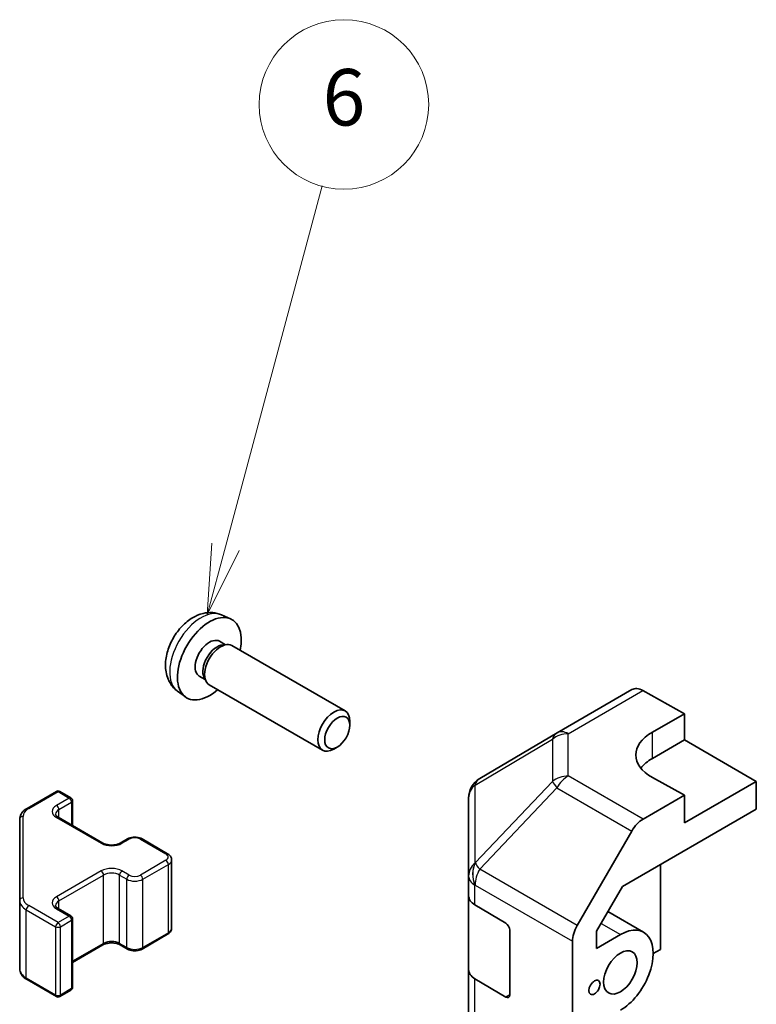
# Model space of a CAD drawing. Units: millimetres. Extents: x 36 to 5375, y 9 to 863.
# Drawn here: x 546 to 611, y 368 to 455 of the extents above; entities that cross this region are included whole.
import ezdxf

# ---------------------------------------------------------------- set-up
doc = ezdxf.new("R2010")
doc.units = ezdxf.units.MM
doc.header["$LTSCALE"] = 2.5
for name, color, linetype, lineweight in [('Symbol (TK)', 100, 'Continuous', 18), ('Visible (ISO)', 7, 'Continuous', 35), ('Visible Narrow (ISO)', 7, 'Continuous', 25)]:
    doc.layers.add(name, color=color, linetype=linetype, lineweight=lineweight)
doc.styles.add('Note Text (TK2)', font='txt')

# ---------------------------------------------------------------- blocks, each defined once
blk = doc.blocks.new('バルーン5')
at = {"layer": 'Symbol (TK)', "color": 100}
for p, q in [((225.579, 163.528), (229.001, 176.3)), ((225.096, 163.658), (224.931, 161.113)), ((225.579, 163.528), (224.931, 161.113)), ((224.931, 161.113), (226.061, 163.399))]:
    blk.add_line(p, q, dxfattribs=at)
at = {"layer": 'Symbol (TK)'}
blk.add_circle((229.774, 179.187), 3, dxfattribs=at)
at = {"layer": 'Symbol (TK)', "color": 7, "insert": (229.774, 179.181), "char_height": 2, "attachment_point": 5, "style": 'Note Text (TK2)'}
blk.add_mtext('6', dxfattribs=at)

msp = doc.modelspace()

# ---------------------------------------------------------------- linework, layer by layer
at = {"layer": 'Visible (ISO)'}
for p, q in [((563.6109, 402.7875), (564.4031, 402.4369)), ((563.4232, 400.4541), (563.9465, 400.152)), ((563.7362, 400.1402), (564.1023, 400.1608)), ((564.5206, 400.0685), (574.5406, 394.2834)), ((561.638, 397.3619), (562.1612, 397.0599)), ((562.0663, 397.2478), (562.2316, 396.9205)), ((562.5206, 396.6044), (572.5406, 390.8193)), ((559.711, 396.0327), (560.4107, 395.522)), ((593.3083, 392.3571), (599.9147, 396.1712)), ((600.89, 396.0862), (604.555, 394.0441)), ((601.7266, 392.4111), (604.555, 394.0441)), ((604.555, 394.0441), (604.555, 391.7228)), ((574.9549, 393.0175), (574.9548, 393.3683)), ((593.2898, 392.3463), (586.4446, 388.2958)), ((601.7266, 390.0898), (604.555, 391.7228)), ((604.555, 391.7228), (610.919, 388.0486)), ((573.8441, 391.0935), (573.5403, 390.9182)), ((604.555, 386.8239), (601.7266, 388.3998)), ((610.919, 388.0486), (604.555, 384.3744)), ((610.919, 385.5984), (610.919, 388.0486)), ((546.3939, 385.6664), (548.9901, 387.1653)), ((549.2901, 387.1653), (550.28, 386.5938)), ((550.43, 384.1393), (550.43, 386.334)), ((585.4631, 386.5745), (585.4631, 379.671)), ((604.555, 386.8239), (600.899, 384.7131)), ((604.555, 384.3744), (604.555, 386.8239)), ((599.0709, 378.7579), (610.919, 385.5984)), ((545.746, 384.7126), (545.746, 377.5042)), ((549.1487, 384.8791), (553.1085, 382.5929)), ((595.0696, 375.2927), (599.8991, 383.6576)), ((554.6469, 382.5929), (555.2833, 382.9604)), ((556.5733, 382.9604), (558.836, 381.654)), ((559.191, 375.0663), (559.191, 381.1084)), ((602.4337, 380.6994), (602.4337, 373.1884)), ((585.4631, 379.671), (585.4631, 377.9259)), ((596.7772, 374.7851), (599.0709, 378.7579)), ((545.746, 377.5042), (545.746, 371.4621)), ((585.4631, 371.394), (585.4631, 377.9259)), ((549.1487, 376.7958), (550.28, 376.1426)), ((586.0244, 377.1238), (588.75, 375.4943)), ((597.7821, 376.5257), (600.9482, 374.6978)), ((550.43, 369.8407), (550.43, 375.8828)), ((589.0974, 374.8784), (589.0974, 369.1629)), ((596.7772, 373.2702), (596.7772, 374.7851)), ((556.5733, 373.2143), (558.836, 374.5207)), ((594.6555, 306.3415), (594.6555, 373.8991)), ((596.7772, 373.2702), (598.8982, 374.4948)), ((550.43, 372.0354), (553.1085, 373.5818)), ((554.6469, 373.5818), (555.2833, 373.2143)), ((602.4337, 373.1884), (601.7973, 372.8209)), ((585.4631, 371.394), (585.4631, 320.7712)), ((546.3939, 370.5083), (548.9901, 369.0094)), ((588.75, 368.9623), (586.0244, 370.5919)), ((549.2901, 369.0094), (550.28, 369.5809))]:
    msp.add_line(p, q, dxfattribs=at)
for centre, radius, start, end in [((594.3083, 390.625), 2, 120, 120.613934), ((587.4631, 386.5745), 2, 120.613934, 180), ((549.1401, 386.9055), 0.3, 60, 120), ((550.13, 386.334), 0.3, 0, 60), ((550.13, 375.8828), 0.3, 0, 60), ((550.13, 369.8407), 0.3, 300, 0), ((549.1401, 369.2692), 0.3, 240, 300)]:
    msp.add_arc(centre, radius, start, end, dxfattribs=at)
for centre, major_axis, ratio, start_param, end_param in [((562.5306, 398.908), (2, 3.4641), 0.5773503, 5.2359878, 10.4719755), ((562.5306, 398.908), (0.8926, 1.5461), 0.5773503, 0, 3.1415927), ((563.2169, 398.5118), (0.8926, 1.5461), 0.5773503, 0.3614419, 2.7801507), ((563.5206, 398.3365), (1, 1.7321), 0.5773503, 0, 3.1415927), ((600.9147, 394.4392), (-1, 1.7321), 0.5773503, 5.5152404, 6.2831853), ((573.5406, 392.5514), (1, 1.7321), 0.5773503, 5.4980199, 10.2099433), ((605.2621, 390.4411), (-4.9998, -0.0743), 0.5671877, 5.4893599, 7.0601562), ((605.2621, 388.0486), (5, 0), 0.5773503, 2.3561945, 2.7191297), ((600.8994, 383.0801), (1, 1.7321), 0.5775261, 0.7855505, 1.5707963), ((587.4631, 377.9259), (-2, 0), 0.5773503, 0, 0.7679449), ((588.75, 375.0861), (-0.2436, 0.4367), 0.5671877, 3.9354181, 5.5062144), ((596.0699, 374.7152), (1, 1.7321), 0.5775261, 1.5707963, 2.3560422), ((598.8982, 371.1471), (2.05, 3.5507), 0.5773503, 3.9269908, 7.0685835), ((587.4631, 371.394), (-2, 0), 0.5773503, 0, 0.7679449), ((588.75, 369.3706), (-0.2436, 0.4367), 0.5671877, 2.3646218, 3.9354181)]:
    msp.add_ellipse(centre, major_axis=major_axis, ratio=ratio, start_param=start_param, end_param=end_param, dxfattribs=at)
for centre, major_axis in [((573.8443, 392.376), (-0.7853, -1.3602)), ((598.8982, 371.1471), (1.05, 1.8187)), ((596.6001, 369.8203), (0.35, 0.6062))]:
    msp.add_ellipse(centre, major_axis=major_axis, ratio=0.5773503, dxfattribs=at)
for points, knots in [([(563.6109, 402.7875), (563.3553, 402.9006), (563.084, 402.9654), (562.5231, 403.0111), (562.2366, 402.9816), (561.6329, 402.838), (561.3273, 402.7039), (560.696, 402.3312), (560.3845, 402.0729), (559.8138, 401.4752), (559.5588, 401.1313), (559.1338, 400.3995), (558.9631, 400.0123), (558.7196, 399.2063), (558.6467, 398.7873), (558.6427, 397.949), (558.7033, 397.5266), (559.0024, 396.8053), (559.1921, 396.5043), (559.5332, 396.1726), (559.6195, 396.0995), (559.711, 396.0327)], [5.5596905, 5.5596905, 5.5596905, 5.5596905, 5.7646504, 5.7646504, 5.9972402, 5.9972402, 6.2945976, 6.2945976, 6.6698576, 6.6698576, 7.0642825, 7.0642825, 7.4541188, 7.4541188, 7.8483866, 7.8483866, 8.2226925, 8.2226925, 8.4943548, 8.4943548, 8.5774764, 8.5774764, 8.5774764, 8.5774764]), ([(545.746, 384.7126), (545.746, 384.7912), (545.7568, 384.8697), (545.7984, 385.0213), (545.829, 385.0942), (545.9064, 385.2318), (545.9532, 385.2964), (546.0595, 385.4169), (546.1191, 385.4728), (546.2489, 385.5759), (546.3192, 385.6233), (546.3939, 385.6664)], [0.78539816, 0.78539816, 0.78539816, 0.78539816, 0.9424778, 0.9424778, 1.09955743, 1.09955743, 1.25663706, 1.25663706, 1.41371669, 1.41371669, 1.57079633, 1.57079633, 1.57079633, 1.57079633]), ([(548.9179, 385.15), (548.9179, 385.1379), (548.9194, 385.1258), (548.927, 385.0982), (548.9331, 385.0827), (548.9528, 385.0478), (548.9664, 385.0284), (549.0027, 384.9872), (549.0254, 384.9655), (549.0802, 384.922), (549.1123, 384.9001), (549.1487, 384.8791)], [5.49778714, 5.49778714, 5.49778714, 5.49778714, 5.65486678, 5.65486678, 5.81194641, 5.81194641, 5.96902604, 5.96902604, 6.12610567, 6.12610567, 6.28318531, 6.28318531, 6.28318531, 6.28318531]), ([(553.1085, 382.5929), (553.1715, 382.5566), (553.2473, 382.5229), (553.42, 382.4667), (553.5174, 382.4446), (553.7236, 382.4164), (553.8326, 382.4108), (554.049, 382.4178), (554.1564, 382.4305), (554.3557, 382.4719), (554.4479, 382.5004), (554.5714, 382.5525), (554.6112, 382.5723), (554.6469, 382.5929)], [0, 0, 0, 0, 0.2722458, 0.2722458, 0.5533462, 0.5533462, 0.8411926, 0.8411926, 1.1307201, 1.1307201, 1.4164138, 1.4164138, 1.5707963, 1.5707963, 1.5707963, 1.5707963]), ([(555.2833, 382.9604), (555.3587, 383.0039), (555.4404, 383.0375), (555.6113, 383.0878), (555.7007, 383.1044), (555.8822, 383.121), (555.9744, 383.121), (556.1559, 383.1044), (556.2453, 383.0878), (556.4163, 383.0375), (556.4979, 383.0039), (556.5733, 382.9604)], [1.5707963, 1.5707963, 1.5707963, 1.5707963, 1.8849556, 1.8849556, 2.1991149, 2.1991149, 2.5132741, 2.5132741, 2.8274334, 2.8274334, 3.1415927, 3.1415927, 3.1415927, 3.1415927]), ([(558.836, 381.654), (558.8737, 381.6322), (558.9099, 381.6079), (558.9781, 381.5537), (559.0103, 381.5237), (559.0691, 381.4571), (559.0957, 381.4204), (559.1408, 381.3404), (559.1591, 381.2969), (559.1843, 381.2051), (559.191, 381.1568), (559.191, 381.1084)], [3.14159265, 3.14159265, 3.14159265, 3.14159265, 3.29867229, 3.29867229, 3.45575192, 3.45575192, 3.61283155, 3.61283155, 3.76991118, 3.76991118, 3.92699082, 3.92699082, 3.92699082, 3.92699082]), ([(548.9179, 377.0667), (548.9179, 377.0546), (548.9194, 377.0425), (548.927, 377.0149), (548.9331, 376.9994), (548.9528, 376.9645), (548.9664, 376.9451), (549.0027, 376.9039), (549.0254, 376.8822), (549.0802, 376.8386), (549.1123, 376.8168), (549.1487, 376.7958)], [5.49778714, 5.49778714, 5.49778714, 5.49778714, 5.65486678, 5.65486678, 5.81194641, 5.81194641, 5.96902604, 5.96902604, 6.12610567, 6.12610567, 6.28318531, 6.28318531, 6.28318531, 6.28318531]), ([(558.836, 374.5207), (558.8737, 374.5425), (558.9099, 374.5668), (558.9781, 374.621), (559.0103, 374.651), (559.0691, 374.7176), (559.0957, 374.7543), (559.1408, 374.8343), (559.1591, 374.8778), (559.1843, 374.9696), (559.191, 375.0179), (559.191, 375.0663)], [1.57079633, 1.57079633, 1.57079633, 1.57079633, 1.72787596, 1.72787596, 1.88495559, 1.88495559, 2.04203522, 2.04203522, 2.19911486, 2.19911486, 2.35619449, 2.35619449, 2.35619449, 2.35619449]), ([(553.1085, 373.5818), (553.1715, 373.6181), (553.2473, 373.6518), (553.42, 373.708), (553.5174, 373.7301), (553.7236, 373.7583), (553.8326, 373.7639), (554.049, 373.7569), (554.1564, 373.7442), (554.3557, 373.7028), (554.4479, 373.6743), (554.5714, 373.6222), (554.6112, 373.6024), (554.6469, 373.5818)], [1.5707963, 1.5707963, 1.5707963, 1.5707963, 1.8430422, 1.8430422, 2.1241425, 2.1241425, 2.411989, 2.411989, 2.7015164, 2.7015164, 2.9872102, 2.9872102, 3.1415927, 3.1415927, 3.1415927, 3.1415927]), ([(555.2833, 373.2143), (555.3587, 373.1708), (555.4404, 373.1372), (555.6113, 373.0869), (555.7007, 373.0703), (555.8822, 373.0537), (555.9744, 373.0537), (556.1559, 373.0703), (556.2453, 373.0869), (556.4163, 373.1372), (556.4979, 373.1708), (556.5733, 373.2143)], [6.2831853, 6.2831853, 6.2831853, 6.2831853, 6.5973446, 6.5973446, 6.9115038, 6.9115038, 7.2256631, 7.2256631, 7.5398224, 7.5398224, 7.8539816, 7.8539816, 7.8539816, 7.8539816]), ([(545.746, 371.4621), (545.746, 371.3835), (545.7568, 371.305), (545.7984, 371.1534), (545.829, 371.0805), (545.9064, 370.9429), (545.9532, 370.8783), (546.0595, 370.7578), (546.1191, 370.7019), (546.2489, 370.5988), (546.3192, 370.5514), (546.3939, 370.5083)], [5.49778714, 5.49778714, 5.49778714, 5.49778714, 5.65486678, 5.65486678, 5.81194641, 5.81194641, 5.96902604, 5.96902604, 6.12610567, 6.12610567, 6.28318531, 6.28318531, 6.28318531, 6.28318531])]:
    msp.add_open_spline(points, degree=3, knots=knots, dxfattribs=at)
at = {"layer": 'Visible Narrow (ISO)'}
for p, q in [((594.2837, 392.272), (600.89, 396.0862)), ((594.2837, 388.5324), (594.2837, 392.272)), ((601.7266, 390.0898), (601.7266, 392.4111)), ((586.0402, 387.732), (592.8854, 391.7825)), ((592.8854, 391.7825), (592.8854, 388.0429)), ((592.8854, 388.0429), (586.0566, 380.8324)), ((600.899, 384.7131), (594.2837, 388.5324)), ((546.5439, 385.6515), (549.1401, 387.1505)), ((549.1401, 387.1505), (550.13, 386.5789)), ((586.0402, 380.8284), (586.0402, 387.732)), ((586.4449, 380.2722), (593.2737, 387.4827)), ((593.2737, 387.4827), (599.8991, 383.6576)), ((550.13, 386.5789), (548.9987, 385.9257)), ((549.2108, 385.5583), (550.3422, 386.2115)), ((550.3422, 386.2115), (550.3422, 384.1901)), ((549.2108, 384.8433), (549.2108, 385.5583)), ((546.046, 377.7491), (546.046, 384.9575)), ((548.9987, 384.8643), (552.9585, 382.5781)), ((554.7969, 382.5781), (555.4333, 382.9455)), ((556.4233, 382.9455), (558.686, 381.6391)), ((558.686, 381.0676), (556.4233, 379.7612)), ((586.0566, 380.8324), (586.0402, 380.8284)), ((552.9585, 380.1286), (548.9987, 377.8424)), ((555.4333, 379.7612), (554.7969, 380.1286)), ((556.6354, 379.3937), (558.8982, 380.7001)), ((558.8982, 374.6581), (558.8982, 380.7001)), ((595.0696, 375.2927), (586.4449, 380.2722)), ((549.2108, 377.475), (553.1706, 379.7612)), ((553.1706, 373.7191), (553.1706, 379.7612)), ((554.5848, 379.7612), (555.2212, 379.3937)), ((554.5848, 373.7191), (554.5848, 379.7612)), ((555.2212, 373.3517), (555.2212, 379.3937)), ((556.6354, 373.3517), (556.6354, 379.3937)), ((586.0244, 378.8688), (586.0408, 378.8728)), ((586.0244, 377.1238), (586.0244, 378.8688)), ((586.0408, 378.8728), (594.6555, 373.8991)), ((549.2108, 376.7599), (549.2108, 377.475)), ((546.3318, 376.6877), (548.928, 375.1888)), ((546.3318, 370.6456), (546.3318, 376.6877)), ((549.1401, 375.5562), (546.5439, 377.0551)), ((548.9987, 376.781), (550.13, 376.1278)), ((550.13, 376.1278), (549.1401, 375.5562)), ((549.3522, 375.1888), (550.3422, 375.7603)), ((550.3422, 375.7603), (550.3422, 369.7183)), ((548.928, 375.1888), (548.928, 369.1467)), ((549.3522, 369.1467), (549.3522, 375.1888)), ((597.1817, 375.4858), (598.8982, 374.4948)), ((558.8982, 374.6581), (556.6354, 373.3517)), ((553.1706, 373.7191), (550.43, 372.1368)), ((555.2212, 373.3517), (554.5848, 373.7191)), ((548.928, 369.1467), (546.3318, 370.6456)), ((586.0244, 319.9691), (586.0244, 370.5919)), ((550.3422, 369.7183), (549.3522, 369.1467)), ((589.0974, 369.1629), (588.75, 368.9623))]:
    msp.add_line(p, q, dxfattribs=at)
for centre, major_axis, ratio, start_param, end_param in [((561.7818, 399.3403), (-1.9537, -3.3839), 0.5773503, 3.203496, 6.221282), ((594.3083, 390.625), (-1.0185, 1.7212), 0.6231159, 0, 0.5347733), ((594.3083, 390.625), (2, 0), 0.8235599, 1.5831374, 2.362365), ((594.3083, 390.625), (-1, 1.7321), 0.5773503, 5.5152404, 6.2831853), ((587.4631, 386.5745), (-1.0185, 1.7212), 0.6231159, 0, 0.5347733), ((594.3083, 386.8854), (-2, 0), 0.8235599, 4.72473, 5.5039577), ((594.3083, 386.8854), (1.4521, -1.3753), 0.170606, 3.5580684, 4.092483), ((594.3083, 386.8854), (1, 1.7321), 0.5973237, 0.7855505, 1.5707963), ((549.1401, 386.9055), (-0.15, 0.2598), 0.5773503, 5.4977871, 6.2831853), ((549.1401, 386.9055), (0.15, 0.2598), 0.5773503, 0, 0.7853982), ((587.4631, 386.5745), (-2, 0), 0.8235599, 5.5039577, 6.2831853), ((550.13, 386.334), (0.15, 0.2598), 0.5773503, 0, 0.7853982), ((550.13, 386.334), (0.15, -0.2598), 0.5773503, 0.7853982, 2.3561945), ((550.13, 386.334), (0.3, 0), 0.5773503, 5.4977871, 6.2831853), ((547.746, 384.9575), (-1.7, 0), 0.5773503, 5.4977871, 6.2831853), ((546.5439, 385.4066), (-0.15, 0.2598), 0.5773503, 5.4977871, 6.2831853), ((549.9179, 385.395), (-1.3, 0), 0.5773503, 5.4977871, 7.0685835), ((549.9179, 385.15), (-1, 0), 0.5773503, 5.4977871, 6.2831853), ((548.9987, 385.6808), (-0.15, 0.2598), 0.5773503, 3.9269908, 5.4977871), ((546.046, 384.7126), (-0.3, 0), 0.8164966, 4.712389, 6.2831853), ((548.9987, 384.6193), (0.15, 0.2598), 0.5773503, 0, 0.7853982), ((552.9585, 382.3331), (0.15, 0.2598), 0.5773503, 0, 0.7853982), ((553.8777, 383.1088), (1.3, 0), 0.5773503, 3.9269908, 5.4977871), ((554.7969, 382.3331), (-0.15, 0.2598), 0.5773503, 5.4977871, 6.2831853), ((555.4333, 382.7006), (-0.15, 0.2598), 0.5773503, 5.4977871, 6.2831853), ((555.9283, 382.6597), (0.7, 0), 0.5773503, 0.7853982, 2.3561945), ((556.4233, 382.7006), (0.15, 0.2598), 0.5773503, 0, 0.7853982), ((558.686, 381.3942), (0.15, 0.2598), 0.5773503, 0, 0.7853982), ((558.191, 381.3533), (0.7, 0), 0.5773503, 5.4977871, 7.0685835), ((558.686, 380.8226), (0.15, -0.2598), 0.5773503, 0.7853982, 2.3561945), ((558.191, 381.1084), (1, 0), 0.5773503, 5.4977871, 6.2831853), ((587.4631, 379.671), (-2, 0), 0.8235599, 5.5039577, 6.2831853), ((587.4631, 379.671), (0.4654, -1.9451), 0.8133381, 3.8963902, 4.9369304), ((587.4795, 379.6749), (0.4654, -1.9451), 0.8133381, 3.8963902, 4.9369304), ((587.4795, 379.6749), (1.4521, -1.3753), 0.170606, 3.5580684, 4.092483), ((553.8777, 379.5979), (-1.3, 0), 0.5773503, 3.9269908, 5.4977871), ((552.9585, 379.8836), (0.15, -0.2598), 0.5773503, 0.7853982, 2.3561945), ((554.7969, 379.8836), (-0.15, -0.2598), 0.5773503, 3.9269908, 5.4977871), ((587.4795, 379.6749), (1, 1.7321), 0.5973237, 1.5707963, 2.3560422), ((553.8777, 379.3529), (1, 0), 0.5773503, 0.7853982, 2.3561945), ((555.4333, 379.5162), (-0.15, -0.2598), 0.5773503, 3.9269908, 5.4977871), ((555.9283, 379.802), (1, 0), 0.5773503, 3.9269908, 5.4977871), ((555.9283, 380.0469), (-0.7, 0), 0.5773503, 0.7853982, 2.3561945), ((556.4233, 379.5162), (0.15, -0.2598), 0.5773503, 0.7853982, 2.3561945), ((587.4631, 379.671), (-2, 0), 0.5773503, 0, 0.7679449), ((546.046, 377.5042), (-0.3, 0), 0.8164966, 4.712389, 6.2831853), ((547.746, 377.5042), (-2, 0), 0.5773503, 0, 0.7853982), ((547.746, 377.7491), (-1.7, 0), 0.5773503, 0, 0.7853982), ((549.9179, 377.3117), (-1.3, 0), 0.5773503, 5.4977871, 7.0685835), ((549.9179, 377.0667), (-1, 0), 0.5773503, 5.4977871, 6.2831853), ((548.9987, 377.5974), (0.15, -0.2598), 0.5773503, 0.7853982, 2.3561945), ((546.5439, 376.8102), (0.15, 0.2598), 0.5773503, 0.7853982, 2.3561945), ((548.9987, 376.536), (0.15, 0.2598), 0.5773503, 0, 0.7853982), ((550.13, 375.8828), (0.15, 0.2598), 0.5773503, 0, 0.7853982), ((550.13, 375.8828), (0.15, -0.2598), 0.5773503, 0.7853982, 2.3561945), ((550.13, 375.8828), (0.3, 0), 0.5773503, 5.4977871, 6.2831853), ((549.1401, 375.3113), (-0.15, -0.2598), 0.5773503, 3.9269908, 5.4977871), ((549.1401, 375.3113), (0.3, 0), 0.5773503, 3.9269908, 5.4977871), ((549.1401, 375.3113), (-0.15, 0.2598), 0.5773503, 3.9269908, 5.4977871), ((558.191, 375.0663), (1, 0), 0.5773503, 5.4977871, 6.2831853), ((553.8777, 373.3108), (-1, 0), 0.5773503, 3.9269908, 5.4977871), ((558.686, 374.7805), (0.15, -0.2598), 0.5773503, 0, 0.7853982), ((552.9585, 373.8416), (0.15, -0.2598), 0.5773503, 0, 0.7853982), ((554.7969, 373.8416), (-0.15, -0.2598), 0.5773503, 5.4977871, 6.2831853), ((555.4333, 373.4741), (-0.15, -0.2598), 0.5773503, 5.4977871, 6.2831853), ((555.9283, 373.7599), (-1, 0), 0.5773503, 0.7853982, 2.3561945), ((556.4233, 373.4741), (0.15, -0.2598), 0.5773503, 0, 0.7853982), ((547.746, 371.4621), (-2, 0), 0.5773503, 0, 0.7853982), ((546.5439, 370.7681), (-0.15, -0.2598), 0.5773503, 5.4977871, 6.2831853), ((550.13, 369.8407), (0.15, -0.2598), 0.5773503, 0, 0.7853982), ((550.13, 369.8407), (0.3, 0), 0.5773503, 5.4977871, 6.2831853), ((549.1401, 369.2692), (-0.3, 0), 0.5773503, 0.7853982, 2.3561945), ((549.1401, 369.2692), (-0.15, -0.2598), 0.5773503, 5.4977871, 6.2831853), ((549.1401, 369.2692), (0.15, -0.2598), 0.5773503, 0, 0.7853982)]:
    msp.add_ellipse(centre, major_axis=major_axis, ratio=ratio, start_param=start_param, end_param=end_param, dxfattribs=at)

# ---------------------------------------------------------------- block references
at = {"layer": 'Symbol (TK)', "xscale": 2.5, "yscale": 2.5, "zscale": 2.5}
msp.add_blockref('バルーン5', (0, 0), dxfattribs=at)

doc.saveas('drawing.dxf')
